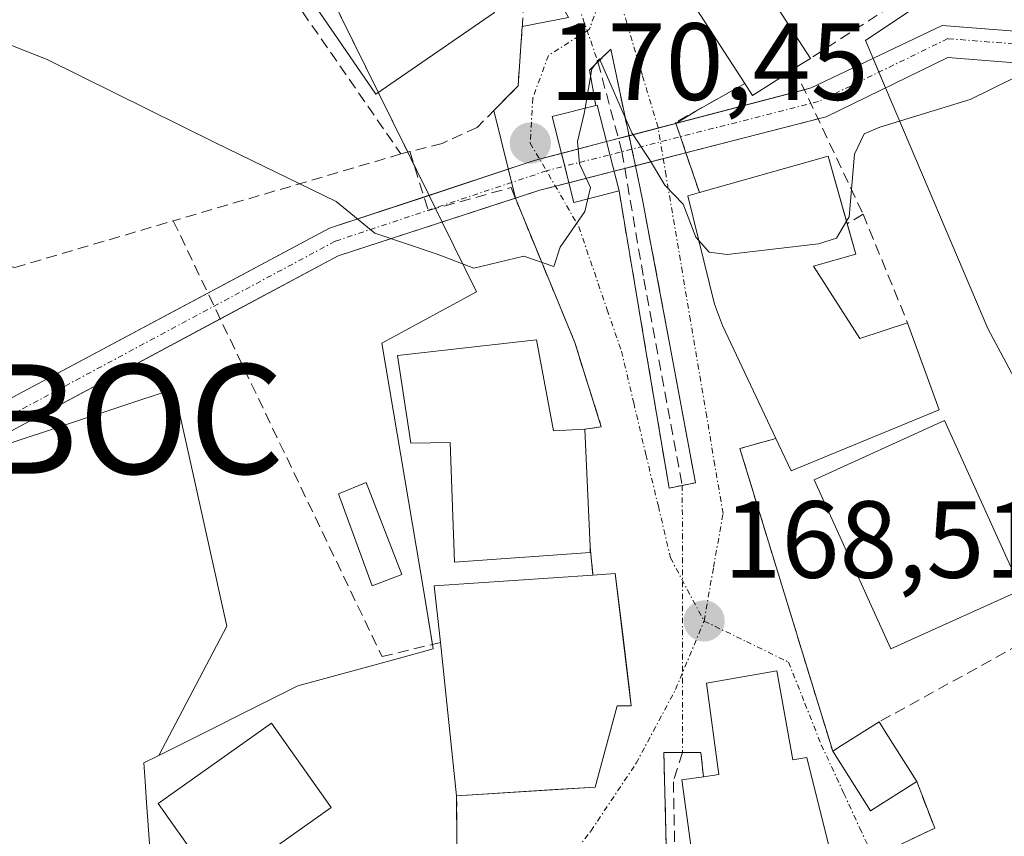
# Model space of a CAD drawing. Units: metres. Extents: x 613486 to 616930, y 4775646 to 4778016.
# Drawn here: x 616282 to 616372, y 4777552 to 4777627 of the extents above; entities that cross this region are included whole.
import ezdxf
from ezdxf.enums import TextEntityAlignment as Align

# ---------------------------------------------------------------- set-up
doc = ezdxf.new("R2010")
doc.units = ezdxf.units.M
doc.header["$MEASUREMENT"] = 0
for name, pattern in [('TRAZO_Y_PUNTO', [1, 0.5, -0.25, 0, -0.25]), ('TRAZOS2', [0.375, 0.25, -0.125]), ('TRAZOSX2', [1.5, 1, -0.5])]:
    doc.linetypes.add(name, pattern=pattern)
doc.layers.get('0').update_dxf_attribs({"lineweight": 5})
for name, color, linetype, lineweight in [('Carátula', 7, 'Continuous', 5), ('Corriente artificial Cxs', 5, 'Continuous', 13), ('Corriente artificial eje', 142, 'TRAZO_Y_PUNTO', 0), ('Corriente artificial lineal', 5, 'TRAZOSX2', 13), ('Corriente artificial lineal oculto', 135, 'TRAZO_Y_PUNTO', 13), ('Corriente artificial superficial', 5, 'Continuous', 13), ('Cultivos leñosos', 92, 'Continuous', 0), ('Cultivos leñosos CxS', 92, 'Continuous', 0), ('Curva de nivel normal', 36, 'Continuous', 0), ('Edificación', 1, 'Continuous', 13), ('Edificación Cxs', 1, 'Continuous', 13), ('Muro lineal', 1, 'TRAZOSX2', 13), ('Núcleo urbano', 19, 'Continuous', 0), ('Núcleo urbano CxS', 19, 'Continuous', 0), ('Prado', 92, 'Continuous', 0), ('Prado CxS', 92, 'Continuous', 0), ('Puente lineal', 2, 'TRAZOS2', 0), ('Punto de cota en terreno', 7, 'Continuous', 0), ('Punto fluvial boca hidrográfica', 7, 'Continuous', 0), ('Rótulo de punto de cota en terreno', 19, 'Continuous', 0), ('Vía urbana Cxs', 5, 'Continuous', 0), ('Vía urbana eje', 5, 'TRAZO_Y_PUNTO', 0)]:
    doc.layers.add(name, color=color, linetype=linetype, lineweight=lineweight)
doc.styles.add('Arial', font='txt', dxfattribs={"height": 0.2})

# ---------------------------------------------------------------- blocks, each defined once
blk = doc.blocks.new('5PFBOC')
blk.add_text('5PFBOC', height=10).set_placement((0, 0), align=Align.MIDDLE_CENTER)
blk = doc.blocks.new('5PATER')
at = {"layer": 'Carátula', "linetype": 'Continuous', "lineweight": 5}
h = blk.add_hatch(color=250, dxfattribs=at)
edge = h.paths.add_edge_path()
edge.add_ellipse((0.002, 0.008), major_axis=(-1.326, -1.344), ratio=0.999422, start_angle=0, end_angle=360)
blk = doc.blocks.new('*U245')
at = {"layer": 'Vía urbana Cxs', "color": 5, "linetype": 'Continuous', "lineweight": 0}
for points in [[(616355.525, 4777551.447, 167.621), (616353.59, 4777559.17, 167.983), (616352.33, 4777558.94, 168.005), (616350.85, 4777567.09, 168.213), (616344.42, 4777565.95, 168.384), (616345.56, 4777557.6, 168.04), (616344.14, 4777557.41, 167.874), (616343.92, 4777559.62, 168.043), (616342.23, 4777559.62, 167.867), (616340.54, 4777559.62, 167.862), (616340.89, 4777545.13, 167.317)], [(616321.7, 4777538.05, 167.125), (616321.6, 4777555.66, 167.689), (616330.078, 4777556.196, 167.783), (616334.25, 4777556.46, 167.956), (616336.28, 4777563.89, 168.365), (616337.56, 4777563.89, 168.347), (616337.357, 4777565.564, 168.372), (616336.739, 4777570.646, 168.533), (616336.09, 4777575.98, 168.866), (616334.05, 4777575.84, 168.96), (616333.79, 4777578.43, 169.064), (616333.32, 4777589.18, 169.298), (616334.82, 4777589.38, 169.223), (616332.39, 4777597.11, 169.505), (616327.79, 4777608.27, 170.032), (616326.966, 4777610.289, 170.234), (616324.984, 4777618.288, 171.034), (616327.21, 4777620.55, 171.007), (616327.598, 4777625.992, 171.11), (616331.81, 4777626.81, 170.469)], [(616342.76, 4777628.78, 170.992), (616347.94, 4777620.76, 170.74), (616343.454, 4777618.256, 170.55), (616341.632, 4777617.126, 170.404), (616342.047, 4777615.905, 170.324), (616342.545, 4777614.438, 170.242), (616343.78, 4777610.8, 170.105), (616342.73, 4777610.5, 170.014), (616345.15, 4777600.59, 169.568), (616345.88, 4777598.65, 169.494), (616350.76, 4777588.33, 169.109), (616347.48, 4777587.4, 168.949), (616352.586, 4777570.746, 168.247), (616352.87, 4777569.82, 168.218), (616355.96, 4777559.74, 167.944), (616359.4, 4777554.3, 167.684), (616363.64, 4777556.97, 167.577), (616365.28, 4777552.71, 167.42), (616361.12, 4777550.72, 167.57)]]:
    blk.add_polyline3d(points, dxfattribs=at)
blk.add_polyline3d([(616337.35, 4777616.001, 169.696), (616335.68, 4777623.91, 170.571), (616334.504, 4777622.74, 170.502), (616333.74, 4777621.98, 170.461), (616334.31, 4777618.76, 170.015), (616330.32, 4777617.74, 170.486), (616331.176, 4777614.379, 170.237), (616331.474, 4777613.21, 170.162), (616331.859, 4777611.699, 170.068), (616332.32, 4777609.89, 169.973), (616332.42, 4777609.92, 169.964), (616336.44, 4777610.95, 169.546), (616337.856, 4777602.536, 169.442), (616339.019, 4777595.625, 169.149), (616341.01, 4777583.79, 168.914), (616342.22, 4777584.035, 168.849), (616343.43, 4777584.28, 168.799), (616341.197, 4777596.207, 169.059), (616340.197, 4777601.546, 169.433), (616338.59, 4777610.13, 169.707), (616337.93, 4777613.255, 169.648), (616337.609, 4777614.774, 169.672), (616337.35, 4777616.001, 169.696)], close=True, dxfattribs=at)

msp = doc.modelspace()

# ---------------------------------------------------------------- linework, layer by layer
at = {"layer": 'Corriente artificial Cxs', "color": 5, "linetype": 'Continuous', "lineweight": 13}
msp.add_polyline3d([(616532.52, 4777621.5, 167.797), (616533.266, 4777620.169, 167.701), (616534.045, 4777618.77, 167.598), (616461.204, 4777615.608, 167.473), (616366.483, 4777623.149, 170.27), (616355.371, 4777617.727, 170.159), (616329.207, 4777611.019, 170.201), (616310.788, 4777605.025, 169.685), (616280.47, 4777588.79, 167.563), (616280.088, 4777590.101, 167.646), (616279.71, 4777591.4, 167.724), (616309.995, 4777607.539, 169.77), (616328.693, 4777613.727, 170.433), (616353.995, 4777620.373, 170.399), (616365.954, 4777626.059, 170.39), (616461.469, 4777618.651, 167.716), (616532.52, 4777621.5, 167.797)], close=True, dxfattribs=at)
at = {"layer": 'Corriente artificial eje', "color": 142, "linetype": 'TRAZO_Y_PUNTO', "lineweight": 0}
msp.add_polyline3d([(616533.263, 4777620.169, 167.701), (616461.31, 4777617.249, 167.612), (616366.483, 4777624.869, 170.339), (616354.664, 4777619.122, 170.265), (616329.804, 4777612.784, 170.278), (616310.497, 4777606.348, 169.732), (616280.397, 4777590.212, 167.664)], dxfattribs=at)
at = {"layer": 'Corriente artificial lineal', "color": 5, "linetype": 'TRAZOSX2', "lineweight": 13}
for points in [[(616334.504, 4777622.74, 170.502), (616336.698, 4777614.542, 169.539), (616338.701, 4777602.898, 169.479), (616342.22, 4777584.035, 168.849)], [(616342.23, 4777559.62, 167.867), (616341.4, 4777556.952, 167.598), (616341.64, 4777545.125, 167.248)]]:
    msp.add_polyline3d(points, dxfattribs=at)
at = {"layer": 'Corriente artificial lineal oculto', "color": 135, "linetype": 'TRAZO_Y_PUNTO', "lineweight": 13}
for points in [[(616332.775, 4777627.78, 170.494), (616334.504, 4777622.74, 170.502)], [(616342.22, 4777584.035, 168.849), (616342.23, 4777559.62, 167.867)]]:
    msp.add_polyline3d(points, dxfattribs=at)
at = {"layer": 'Corriente artificial superficial', "color": 5, "linetype": 'Continuous', "lineweight": 13}
for points in [[(616353.36, 4777620.206, 170.442), (616353.995, 4777620.373, 170.399), (616365.954, 4777626.059, 170.39), (616424.226, 4777621.54, 168.46)], [(616425.124, 4777618.481, 168.486), (616366.483, 4777623.149, 170.27), (616355.371, 4777617.727, 170.159), (616354.622, 4777617.535, 170.217)], [(616341.632, 4777617.126, 170.404), (616353.36, 4777620.206, 170.442)], [(616354.622, 4777617.535, 170.217), (616342.545, 4777614.438, 170.242)], [(616337.35, 4777616.001, 169.696), (616341.632, 4777617.126, 170.404)], [(616335.29, 4777615.46, 169.72), (616337.35, 4777616.001, 169.696)], [(616331.176, 4777614.379, 170.237), (616335.29, 4777615.46, 169.72)], [(616318.623, 4777610.394, 170.243), (616328.693, 4777613.727, 170.433), (616331.176, 4777614.379, 170.237)], [(616342.545, 4777614.438, 170.242), (616337.93, 4777613.255, 169.648)], [(616337.93, 4777613.255, 169.648), (616335.98, 4777612.755, 169.558)], [(616335.98, 4777612.755, 169.558), (616331.859, 4777611.699, 170.068)], [(616331.859, 4777611.699, 170.068), (616329.207, 4777611.019, 170.201), (616326.966, 4777610.289, 170.234)], [(616298.874, 4777601.612, 169.085), (616309.995, 4777607.539, 169.77), (616318.623, 4777610.394, 170.243)], [(616326.966, 4777610.289, 170.234), (616310.788, 4777605.025, 169.685), (616300.005, 4777599.251, 169.008)], [(616279.71, 4777591.4, 167.724), (616298.874, 4777601.612, 169.085)], [(616300.005, 4777599.251, 169.008), (616280.47, 4777588.79, 167.563)]]:
    msp.add_polyline3d(points, dxfattribs=at)
at = {"layer": 'Cultivos leñosos', "color": 92, "linetype": 'Continuous', "lineweight": 0}
for points in [[(616280.47, 4777588.79, 167.563), (616280.705, 4777587.859, 167.522), (616295.789, 4777592.856, 168.547), (616296.495, 4777589.68, 168.446), (616297.066, 4777587.109, 168.394), (616300.604, 4777571.173, 167.801), (616294.39, 4777559.361, 167.194)], [(616221.467, 4777480.781, 165.491), (616222.874, 4777481.201, 165.561), (616280.53, 4777498.413, 165.871), (616292.806, 4777502.078, 166.115), (616291.994, 4777507.669, 166.069), (616291.605, 4777510.351, 166.021), (616291.136, 4777513.582, 165.979), (616290.816, 4777515.785, 166.139), (616290.759, 4777516.177, 166.167), (616295.825, 4777520.117, 166.277), (616293.271, 4777555.064, 166.951), (616293.131, 4777556.97, 167.017), (616293.007, 4777558.669, 167.074), (616294.39, 4777559.361, 167.194)]]:
    msp.add_polyline3d(points, dxfattribs=at)
at = {"layer": 'Cultivos leñosos CxS', "color": 92, "linetype": 'Continuous', "lineweight": 0}
msp.add_polyline3d([(616280.705, 4777587.86, 167.522), (616295.789, 4777592.856, 168.547), (616296.495, 4777589.68, 168.446), (616297.065, 4777587.109, 168.394), (616300.604, 4777571.173, 167.801), (616294.39, 4777559.361, 167.194), (616294.39, 4777559.361, 167.194), (616293.007, 4777558.669, 167.074), (616293.131, 4777556.97, 167.017), (616293.271, 4777555.064, 166.951), (616295.825, 4777520.117, 166.277), (616290.759, 4777516.177, 166.167), (616292.805, 4777502.078, 166.115), (616221.466, 4777480.781, 165.491)], dxfattribs=at)
at = {"layer": 'Curva de nivel normal', "color": 36, "linetype": 'Continuous', "lineweight": 0}
for points in [[(616333.582, 4777610.218, 170), (616333.3, 4777609.08, 170), (616331.06, 4777605.8, 170), (616330.48, 4777604.05, 170), (616327.74, 4777604.98, 170), (616323.16, 4777603.9, 170), (616319.81, 4777605.17, 170), (616314.11, 4777607.09, 170), (616310.59, 4777609.97, 170), (616299.5, 4777615.37, 170), (616284.19, 4777622.97, 170), (616275.67, 4777626.32, 170)], [(616343.729, 4777606.408, 170), (616343.44, 4777606.73, 170), (616342.31, 4777609.75, 170), (616340.62, 4777611.49, 170), (616339.23, 4777613.82, 170), (616337.62, 4777616.27, 170), (616334.65, 4777623.01, 170), (616333.94, 4777622.12, 170), (616333.331, 4777618.51, 170)], [(616374.28, 4777622.14, 170), (616368.51, 4777619.3, 170), (616360.27, 4777616.77, 170), (616358.83, 4777616.16, 170), (616357.95, 4777614.3, 170), (616357.45, 4777608.58, 170), (616357.22, 4777608.185, 170)], [(616333.331, 4777618.51, 170), (616333.25, 4777618.03, 170), (616332.63, 4777615.47, 170), (616332.82, 4777613.42, 170), (616333.84, 4777611.26, 170), (616333.582, 4777610.218, 170)], [(616357.22, 4777608.185, 170), (616356.31, 4777606.62, 170), (616354.67, 4777606.11, 170), (616346.31, 4777605.14, 170), (616344.67, 4777605.36, 170), (616343.729, 4777606.408, 170)]]:
    msp.add_polyline3d(points, dxfattribs=at)
at = {"layer": 'Edificación', "color": 1, "linetype": 'Continuous', "lineweight": 13}
for points in [[(616325.05, 4777627.26, 174.947), (616314.21, 4777619.81, 177.435), (616305.32, 4777632.77, 176.561), (616316.17, 4777640.22, 177.571), (616325.05, 4777627.26, 174.947)], [(616348.03, 4777632.18, 177.38), (616353.92, 4777623.06, 175.36)], [(616347.94, 4777620.76, 178.305), (616342.76, 4777628.78, 178.361), (616345.69, 4777630.66, 178.813)], [(616353.92, 4777623.06, 175.36), (616352.88, 4777622.4, 176.309), (616352.46, 4777622.11, 177.233)], [(616352.46, 4777622.11, 177.233), (616348.64, 4777619.66, 175.027), (616347.94, 4777620.76, 178.305)], [(616332.42, 4777609.92, 172.493), (616332.32, 4777609.89, 172.466), (616330.32, 4777617.74, 172.713), (616334.31, 4777618.76, 171.893)], [(616334.31, 4777618.76, 171.893), (616334.44, 4777618.79, 171.746), (616336.44, 4777610.95, 171.252)], [(616343.78, 4777610.8, 177.247), (616355.54, 4777614.13, 176.393), (616357.287, 4777607.951, 173.001)], [(616336.44, 4777610.95, 171.252), (616332.42, 4777609.92, 172.493)], [(616350.76, 4777588.33, 177.625), (616345.88, 4777598.65, 177.705), (616345.15, 4777600.59, 176.771), (616342.73, 4777610.5, 176.945), (616343.78, 4777610.8, 177.247)], [(616357.287, 4777607.951, 173.001), (616358.07, 4777605.18, 169.985), (616354.2, 4777604.08, 177.855)], [(616354.2, 4777604.08, 177.855), (616358.45, 4777597.45, 176.976), (616362.8, 4777598.9, 177.231)], [(616362.8, 4777598.9, 177.231), (616365.7, 4777590.93, 177.589), (616352.17, 4777585.36, 175.4), (616350.76, 4777588.33, 177.625)], [(616333.79, 4777578.43, 175.769), (616333.8, 4777577.9, 175.623), (616321.4, 4777577.02, 175.146), (616321.01, 4777587.97, 176.218), (616317.41, 4777587.9, 174.187), (616316.21, 4777595.9, 176.911), (616328.89, 4777597.34, 175.314)], [(616328.89, 4777597.34, 175.314), (616330.44, 4777589.01, 176.539), (616333.32, 4777589.18, 173.087)], [(616373.2, 4777574.49, 170.459), (616361.28, 4777569.09, 171.228), (616354.27, 4777584.55, 177.741), (616366.18, 4777589.96, 177.212), (616371.91, 4777577.33, 177.901)], [(616333.32, 4777589.18, 173.087), (616333.79, 4777578.43, 175.769)], [(616316.6, 4777575.9, 170.041), (616313.89, 4777574.85, 170.34), (616310.8, 4777583.26, 169.824), (616313.32, 4777584.3, 169.095), (616316.6, 4777575.9, 170.041)], [(616320.12, 4777569.68, 171.966), (616319.56, 4777574.85, 171.219), (616334.05, 4777575.84, 176.403)], [(616334.05, 4777575.84, 176.403), (616336.09, 4777575.98, 176.233), (616337.56, 4777563.89, 170.066), (616336.28, 4777563.89, 174.917), (616334.25, 4777556.46, 169.645)], [(616321.6, 4777555.66, 171.511), (616320.12, 4777569.68, 171.966)], [(616350.85, 4777567.09, 173.939), (616352.33, 4777558.94, 175.793), (616353.59, 4777559.17, 175.801), (616356.01, 4777549.51, 176.422), (616357.05, 4777549.81, 176.152), (616358.91, 4777541.77, 175.513), (616360.29, 4777542.1, 173.838), (616363.08, 4777530.24, 171.216), (616350.69, 4777527.32, 173.666), (616347.83, 4777539.47, 175.631), (616343.78, 4777538.52, 175.212), (616342.7, 4777543.67, 177.031)], [(616344.14, 4777557.41, 176.57), (616345.56, 4777557.6, 175.967), (616344.42, 4777565.95, 175.318), (616350.85, 4777567.09, 173.939)], [(616310.13, 4777554.59, 167.476), (616299.79, 4777547.25, 167.044), (616294.32, 4777554.97, 167.149), (616304.67, 4777562.3, 167.785), (616310.13, 4777554.59, 167.476)], [(616355.96, 4777559.74, 172.195), (616356.77, 4777560.25, 172.425), (616360.21, 4777562.42, 171.38)], [(616360.21, 4777562.42, 171.38), (616360.86, 4777561.4, 170.948), (616363.64, 4777556.97, 171.981)], [(616363.64, 4777556.97, 171.981), (616359.4, 4777554.3, 169.663), (616355.96, 4777559.74, 172.195)], [(616342.7, 4777543.67, 177.031), (616342.17, 4777546.19, 176.487), (616343.63, 4777546.5, 177.398), (616342.17, 4777557.14, 175.809), (616344.14, 4777557.41, 176.57)], [(616334.25, 4777556.46, 169.645), (616321.6, 4777555.66, 171.511)]]:
    msp.add_polyline3d(points, dxfattribs=at)
at = {"layer": 'Edificación Cxs', "color": 1, "linetype": 'Continuous', "lineweight": 13}
for points in [[(616325.05, 4777627.26, 174.947), (616314.21, 4777619.81, 177.435), (616305.32, 4777632.77, 176.561), (616316.17, 4777640.22, 177.571), (616325.05, 4777627.26, 174.947)], [(616352.46, 4777622.11, 177.233), (616348.64, 4777619.66, 175.028), (616347.94, 4777620.76, 178.305), (616342.76, 4777628.78, 178.361), (616345.69, 4777630.66, 178.813), (616347.06, 4777631.56, 178.394), (616348.03, 4777632.18, 177.38), (616353.92, 4777623.06, 175.36), (616352.88, 4777622.4, 176.309), (616352.46, 4777622.11, 177.233)], [(616332.42, 4777609.92, 172.493), (616332.32, 4777609.89, 172.466), (616330.32, 4777617.74, 172.713), (616334.31, 4777618.76, 171.893), (616334.44, 4777618.79, 171.746), (616336.44, 4777610.95, 171.253), (616332.42, 4777609.92, 172.493)], [(616354.2, 4777604.08, 177.855), (616358.45, 4777597.45, 176.976), (616362.8, 4777598.9, 177.231), (616365.7, 4777590.93, 177.589), (616352.17, 4777585.36, 175.401), (616350.76, 4777588.33, 177.625), (616345.88, 4777598.65, 177.705), (616345.15, 4777600.59, 176.771), (616342.73, 4777610.5, 176.945), (616343.78, 4777610.8, 177.247), (616355.54, 4777614.13, 176.393), (616358.07, 4777605.18, 169.985), (616354.2, 4777604.08, 177.855)], [(616328.89, 4777597.34, 175.313), (616330.44, 4777589.01, 176.539), (616333.32, 4777589.18, 173.087), (616333.79, 4777578.43, 175.769), (616333.8, 4777577.9, 175.623), (616321.4, 4777577.02, 175.147), (616321.01, 4777587.97, 176.218), (616317.41, 4777587.9, 174.188), (616316.21, 4777595.9, 176.911), (616328.89, 4777597.34, 175.313)], [(616373.2, 4777574.49, 170.46), (616361.28, 4777569.09, 171.228), (616354.27, 4777584.55, 177.741), (616366.18, 4777589.96, 177.212), (616371.91, 4777577.33, 177.901), (616373.2, 4777574.49, 170.46)], [(616316.6, 4777575.9, 170.041), (616313.89, 4777574.85, 170.34), (616310.8, 4777583.26, 169.824), (616313.32, 4777584.3, 169.095), (616316.6, 4777575.9, 170.041)], [(616334.25, 4777556.46, 169.645), (616321.6, 4777555.66, 171.512), (616320.12, 4777569.68, 171.966), (616319.56, 4777574.85, 171.219), (616334.05, 4777575.84, 176.403), (616336.09, 4777575.98, 176.233), (616337.56, 4777563.89, 170.066), (616336.28, 4777563.89, 174.917), (616334.25, 4777556.46, 169.645)], [(616350.85, 4777567.09, 173.939), (616352.33, 4777558.94, 175.793), (616353.59, 4777559.17, 175.801), (616356.01, 4777549.51, 176.422), (616357.05, 4777549.81, 176.152), (616358.91, 4777541.77, 175.513), (616360.29, 4777542.1, 173.837), (616363.08, 4777530.24, 171.216), (616350.69, 4777527.32, 173.666), (616347.83, 4777539.47, 175.631), (616343.78, 4777538.52, 175.212), (616342.17, 4777546.19, 176.487), (616343.63, 4777546.5, 177.398), (616342.17, 4777557.14, 175.809), (616344.14, 4777557.41, 176.57), (616345.56, 4777557.6, 175.967), (616344.42, 4777565.95, 175.318), (616350.85, 4777567.09, 173.939)], [(616310.13, 4777554.59, 167.476), (616299.79, 4777547.25, 167.044), (616294.32, 4777554.97, 167.149), (616304.67, 4777562.3, 167.785), (616310.13, 4777554.59, 167.476)], [(616363.64, 4777556.97, 171.981), (616359.4, 4777554.3, 169.663), (616355.96, 4777559.74, 172.195), (616356.77, 4777560.25, 172.425), (616360.21, 4777562.42, 171.38), (616360.86, 4777561.4, 170.947), (616363.64, 4777556.97, 171.981)]]:
    msp.add_polyline3d(points, close=True, dxfattribs=at)
at = {"layer": 'Muro lineal', "color": 1, "linetype": 'TRAZOSX2', "lineweight": 13}
for points in [[(616331.81, 4777626.81, 171.152), (616324.94, 4777639.91, 172.031), (616318.49, 4777651.86, 172.547), (616314.38, 4777657.17, 173.427), (616284.89, 4777647.01, 173.315), (616264.6, 4777635.4, 171.623), (616237.05, 4777617.5, 171.836), (616235.6, 4777615.57, 169.519), (616281.23, 4777603.95, 171.486), (616295.71, 4777608.22, 170.549)], [(616304.09, 4777632.25, 172.445), (616316.51, 4777614.33, 171.822)], [(616327.76, 4777628.27, 172.008), (616327.21, 4777620.55, 171.806), (616323.48, 4777616.76, 171.635), (616320.28, 4777615.3, 171.59), (616317.32, 4777614.55, 171.881)], [(616362.55, 4777628.65, 171.906), (616353.92, 4777623.06, 175.36)], [(616335.68, 4777623.91, 171.155), (616338.59, 4777610.13, 170.259), (616343.43, 4777584.28, 169.117)], [(616333.74, 4777621.98, 171.076), (616334.31, 4777618.76, 171.893)], [(616352.46, 4777622.11, 177.233), (616358.73, 4777608.84, 170.726)], [(616347.94, 4777620.76, 178.305), (616341.6, 4777617.22, 171.773), (616343.78, 4777610.8, 177.247)], [(616316.51, 4777614.33, 171.822), (616295.71, 4777608.22, 170.549)], [(616317.32, 4777614.55, 171.881), (616316.51, 4777614.33, 171.822)], [(616317.32, 4777614.55, 171.881), (616319.01, 4777609.16, 170.525), (616326.57, 4777611.26, 170.986), (616327.79, 4777608.27, 171.044), (616332.39, 4777597.11, 170.704), (616334.82, 4777589.38, 170.902), (616333.32, 4777589.18, 173.087)], [(616336.44, 4777610.95, 171.252), (616341.01, 4777583.79, 169.172)], [(616358.73, 4777608.84, 170.726), (616357.287, 4777607.951, 173.001)], [(616358.73, 4777608.84, 170.726), (616362.8, 4777598.9, 177.231)], [(616295.71, 4777608.22, 170.549), (616314.78, 4777568.39, 172.901), (616320.12, 4777569.68, 171.966)], [(616350.76, 4777588.33, 177.625), (616347.48, 4777587.4, 170.213), (616355.96, 4777559.74, 172.195)], [(616333.79, 4777578.43, 175.769), (616334.05, 4777575.84, 176.403)], [(616377, 4777571.69, 173.269), (616360.21, 4777562.42, 171.38)], [(616340.54, 4777559.62, 169.054), (616340.89, 4777545.13, 171.883)], [(616343.92, 4777559.62, 171.289), (616344.14, 4777557.41, 176.57)], [(616363.64, 4777556.97, 171.981), (616365.28, 4777552.71, 167.792), (616361.12, 4777550.72, 168.234), (616365.08, 4777543.68, 167.948)], [(616321.6, 4777555.66, 171.511), (616321.7, 4777538.05, 167.188)]]:
    msp.add_polyline3d(points, dxfattribs=at)
at = {"layer": 'Núcleo urbano', "color": 19, "linetype": 'Continuous', "lineweight": 0}
for points in [[(616376.43, 4777643.042, 170.716), (616370.221, 4777632.745, 170.743), (616369.717, 4777631.909, 170.715), (616358.952, 4777624.696, 170.478), (616359.223, 4777624.06, 170.396), (616359.647, 4777623.06, 170.294), (616360.18, 4777621.804, 170.207), (616360.789, 4777620.37, 170.114), (616370.131, 4777598.367, 169.03), (616387.612, 4777565.624, 167.096)], [(616294.39, 4777559.361, 167.194), (616307.085, 4777565.718, 167.656), (616316.16, 4777568.192, 167.859), (616319.467, 4777569.093, 168.108), (616319.398, 4777569.506, 168.132), (616318.587, 4777574.33, 168.353), (616314.773, 4777597.028, 169.409), (616315.449, 4777597.397, 169.471), (616323.408, 4777601.742, 169.846), (616320.272, 4777608.111, 170.103), (616319.666, 4777609.342, 170.189), (616319.64, 4777609.396, 170.194), (616319.075, 4777610.544, 170.279), (616317.701, 4777613.334, 170.439), (616317.128, 4777614.498, 170.576), (616314.437, 4777619.966, 171.096), (616307.423, 4777634.214, 171.459)], [(616221.467, 4777480.781, 165.491), (616222.874, 4777481.201, 165.561), (616280.53, 4777498.413, 165.871), (616292.806, 4777502.078, 166.115), (616291.994, 4777507.669, 166.069), (616291.605, 4777510.351, 166.021), (616291.136, 4777513.582, 165.979), (616290.816, 4777515.785, 166.139), (616290.759, 4777516.177, 166.167), (616295.825, 4777520.117, 166.277), (616293.271, 4777555.064, 166.951), (616293.131, 4777556.97, 167.017), (616293.007, 4777558.669, 167.074), (616294.39, 4777559.361, 167.194)]]:
    msp.add_polyline3d(points, dxfattribs=at)
at = {"layer": 'Núcleo urbano CxS', "color": 19, "linetype": 'Continuous', "lineweight": 0}
for points in [[(616295.825, 4777520.117, 166.277), (616293.271, 4777555.064, 166.951), (616293.131, 4777556.97, 167.017), (616293.007, 4777558.669, 167.074), (616294.39, 4777559.361, 167.194), (616307.085, 4777565.718, 167.656), (616316.16, 4777568.192, 167.859), (616319.467, 4777569.093, 168.108), (616318.587, 4777574.33, 168.353), (616314.773, 4777597.028, 169.409), (616315.449, 4777597.397, 169.471), (616323.408, 4777601.742, 169.846), (616320.272, 4777608.111, 170.103), (616319.075, 4777610.544, 170.279), (616305.394, 4777638.336, 171.416)], [(616369.717, 4777631.909, 170.715), (616358.952, 4777624.696, 170.478), (616359.223, 4777624.06, 170.396), (616359.647, 4777623.06, 170.294), (616360.789, 4777620.371, 170.114), (616370.131, 4777598.367, 169.03), (616387.612, 4777565.624, 167.095)]]:
    msp.add_polyline3d(points, dxfattribs=at)
at = {"layer": 'Prado', "color": 92, "linetype": 'Continuous', "lineweight": 0}
for points in [[(616376.43, 4777643.042, 170.716), (616370.221, 4777632.745, 170.743), (616369.717, 4777631.909, 170.715), (616358.952, 4777624.696, 170.478), (616359.223, 4777624.06, 170.396), (616359.647, 4777623.06, 170.294), (616360.18, 4777621.804, 170.207), (616360.789, 4777620.37, 170.114), (616370.131, 4777598.367, 169.03), (616387.612, 4777565.624, 167.096)], [(616294.39, 4777559.361, 167.194), (616307.085, 4777565.718, 167.656), (616316.16, 4777568.192, 167.859), (616319.467, 4777569.093, 168.108), (616319.398, 4777569.506, 168.132), (616318.587, 4777574.33, 168.353), (616314.773, 4777597.028, 169.409), (616315.449, 4777597.397, 169.471), (616323.408, 4777601.742, 169.846), (616320.272, 4777608.111, 170.103), (616319.666, 4777609.342, 170.189), (616319.64, 4777609.396, 170.194), (616319.075, 4777610.544, 170.279), (616317.701, 4777613.334, 170.439), (616317.128, 4777614.498, 170.576), (616314.437, 4777619.966, 171.096), (616307.423, 4777634.214, 171.459)], [(616280.47, 4777588.79, 167.563), (616280.705, 4777587.859, 167.522), (616295.789, 4777592.856, 168.547), (616296.495, 4777589.68, 168.446), (616297.066, 4777587.109, 168.394), (616300.604, 4777571.173, 167.801), (616294.39, 4777559.361, 167.194)]]:
    msp.add_polyline3d(points, dxfattribs=at)
at = {"layer": 'Prado CxS', "color": 92, "linetype": 'Continuous', "lineweight": 0}
for points in [[(616305.394, 4777638.336, 171.416), (616319.075, 4777610.544, 170.279), (616320.272, 4777608.111, 170.103), (616323.408, 4777601.742, 169.846), (616315.449, 4777597.397, 169.471), (616314.773, 4777597.028, 169.409), (616318.587, 4777574.33, 168.353), (616319.467, 4777569.093, 168.108), (616316.16, 4777568.192, 167.859), (616307.085, 4777565.718, 167.656), (616294.39, 4777559.361, 167.194), (616300.604, 4777571.173, 167.801), (616297.065, 4777587.109, 168.394), (616296.495, 4777589.68, 168.446), (616295.789, 4777592.856, 168.547), (616280.705, 4777587.86, 167.522)], [(616387.612, 4777565.624, 167.095), (616370.131, 4777598.367, 169.03), (616360.789, 4777620.371, 170.114), (616359.647, 4777623.06, 170.294), (616359.223, 4777624.06, 170.396), (616358.952, 4777624.696, 170.478), (616369.717, 4777631.909, 170.715)]]:
    msp.add_polyline3d(points, dxfattribs=at)
at = {"layer": 'Puente lineal', "color": 2, "linetype": 'TRAZOS2', "lineweight": 0}
for points in [[(616335.68, 4777623.91, 171.155), (616333.74, 4777621.98, 171.076)], [(616343.43, 4777584.28, 169.117), (616341.01, 4777583.79, 169.172)], [(616343.92, 4777559.62, 171.289), (616340.54, 4777559.62, 169.054)]]:
    msp.add_polyline3d(points, dxfattribs=at)
at = {"layer": 'Vía urbana Cxs', "color": 5, "linetype": 'Continuous', "lineweight": 0}
for points in [[(616345.69, 4777630.66, 171.112), (616342.76, 4777628.78, 170.992), (616347.94, 4777620.76, 170.74)], [(616327.598, 4777625.992, 171.11), (616331.81, 4777626.81, 170.469)], [(616324.984, 4777618.288, 171.034), (616327.21, 4777620.55, 171.007), (616327.598, 4777625.992, 171.11)], [(616335.68, 4777623.91, 170.571), (616334.504, 4777622.74, 170.502), (616333.74, 4777621.98, 170.461)], [(616337.35, 4777616.001, 169.696), (616335.68, 4777623.91, 170.571)], [(616333.74, 4777621.98, 170.461), (616334.31, 4777618.76, 170.015)], [(616347.94, 4777620.76, 170.74), (616343.454, 4777618.255, 170.55)], [(616326.966, 4777610.289, 170.234), (616324.984, 4777618.288, 171.034)], [(616334.31, 4777618.76, 170.015), (616330.32, 4777617.74, 170.486), (616331.176, 4777614.379, 170.237), (616331.474, 4777613.21, 170.162), (616331.859, 4777611.699, 170.068), (616332.32, 4777609.89, 169.973), (616332.42, 4777609.92, 169.964)], [(616343.454, 4777618.255, 170.55), (616341.632, 4777617.126, 170.404)], [(616341.632, 4777617.126, 170.404), (616342.047, 4777615.905, 170.324), (616342.545, 4777614.438, 170.242), (616343.78, 4777610.8, 170.105)], [(616343.43, 4777584.28, 168.799), (616341.197, 4777596.207, 169.059), (616340.197, 4777601.546, 169.433), (616338.59, 4777610.13, 169.707), (616337.93, 4777613.255, 169.648), (616337.609, 4777614.774, 169.672), (616337.35, 4777616.001, 169.696)], [(616333.32, 4777589.18, 169.298), (616334.82, 4777589.38, 169.223), (616332.39, 4777597.11, 169.505), (616327.79, 4777608.27, 170.032), (616326.966, 4777610.289, 170.234)], [(616332.42, 4777609.92, 169.964), (616336.44, 4777610.95, 169.546)], [(616336.44, 4777610.95, 169.546), (616337.856, 4777602.536, 169.442), (616339.019, 4777595.625, 169.149), (616341.01, 4777583.79, 168.914)], [(616343.78, 4777610.8, 170.105), (616342.73, 4777610.5, 170.014), (616345.15, 4777600.59, 169.568), (616345.88, 4777598.65, 169.494), (616350.76, 4777588.33, 169.109)], [(616333.79, 4777578.43, 169.064), (616333.32, 4777589.18, 169.298)], [(616350.76, 4777588.33, 169.109), (616347.48, 4777587.4, 168.949), (616352.586, 4777570.746, 168.247), (616352.87, 4777569.82, 168.218), (616355.96, 4777559.74, 167.944)], [(616341.01, 4777583.79, 168.914), (616342.22, 4777584.035, 168.849), (616343.43, 4777584.28, 168.799)], [(616334.05, 4777575.84, 168.96), (616333.79, 4777578.43, 169.064)], [(616334.25, 4777556.46, 167.956), (616336.28, 4777563.89, 168.365), (616337.56, 4777563.89, 168.347), (616337.357, 4777565.564, 168.372), (616336.739, 4777570.646, 168.533), (616336.09, 4777575.98, 168.866), (616334.05, 4777575.84, 168.96)], [(616350.85, 4777567.09, 168.213), (616344.42, 4777565.95, 168.384), (616345.56, 4777557.6, 168.04), (616344.14, 4777557.41, 167.874)], [(616363.08, 4777530.24, 167.256), (616360.29, 4777542.1, 167.454), (616358.91, 4777541.77, 167.534), (616357.05, 4777549.81, 167.598), (616356.01, 4777549.51, 167.601), (616355.525, 4777551.447, 167.621), (616353.59, 4777559.17, 167.983), (616352.33, 4777558.94, 168.005), (616350.85, 4777567.09, 168.213)], [(616340.54, 4777559.62, 167.862), (616340.89, 4777545.13, 167.317)], [(616343.92, 4777559.62, 168.043), (616342.23, 4777559.62, 167.867), (616340.54, 4777559.62, 167.862)], [(616344.14, 4777557.41, 167.874), (616343.92, 4777559.62, 168.043)], [(616355.96, 4777559.74, 167.944), (616359.4, 4777554.3, 167.684), (616363.64, 4777556.97, 167.577)], [(616321.6, 4777555.66, 167.689), (616330.078, 4777556.196, 167.783), (616334.25, 4777556.46, 167.956)], [(616363.64, 4777556.97, 167.577), (616365.28, 4777552.71, 167.42), (616361.12, 4777550.72, 167.57), (616365.08, 4777543.68, 167.297)], [(616321.7, 4777538.05, 167.125), (616321.6, 4777555.66, 167.689)]]:
    msp.add_polyline3d(points, dxfattribs=at)
at = {"layer": 'Vía urbana eje', "color": 5, "linetype": 'TRAZO_Y_PUNTO', "lineweight": 0}
for points in [[(616335.73, 4777631.05, 170.966), (616333.712, 4777625.711, 170.612), (616329.981, 4777623.329, 170.872), (616328.552, 4777619.44, 170.793), (616328.32, 4777615.32, 170.568), (616330.55, 4777611.51, 170.159), (616332.76, 4777607.68, 169.89), (616335.35, 4777600.09, 169.444), (616336.66, 4777596.3, 169.299), (616337.78, 4777591.58, 169.047), (616338.89, 4777586.85, 168.749), (616340.03, 4777582.14, 168.944), (616341.14, 4777577.42, 168.848), (616342.67, 4777574.52, 168.667), (616344.21, 4777571.64, 168.502)], [(616344.21, 4777571.64, 168.502), (616345.07, 4777576.55, 168.582), (616345.94, 4777581.46, 168.663), (616345.19, 4777585.88, 168.773), (616344.46, 4777590.29, 168.811), (616343.71, 4777594.69, 169.111), (616342.96, 4777599.11, 169.338), (616342.23, 4777603.52, 169.639), (616340.73, 4777612.35, 169.946), (616340, 4777616.76, 170.138), (616338.57, 4777621.52, 170.373), (616337.16, 4777626.29, 170.763), (616335.73, 4777631.05, 170.966)], [(616314.62, 4777514.24, 166.388), (616314.56, 4777514.803, 166.397), (616315.036, 4777517.18, 166.447), (616316.09, 4777522.761, 166.619), (616320.376, 4777531.492, 166.931), (616323.869, 4777538.477, 167.231), (616328.632, 4777545.621, 167.463), (616333.87, 4777552.447, 167.857), (616337.998, 4777558.639, 167.982), (616341.6, 4777565.38, 168.351), (616344.21, 4777571.64, 168.502)], [(616344.21, 4777571.64, 168.502), (616348.07, 4777569.76, 168.305), (616351.92, 4777567.89, 168.194), (616353.42, 4777564.1, 168.122), (616354.92, 4777560.33, 167.986), (616356.98, 4777555.89, 167.756), (616358.44, 4777552.71, 167.635), (616359.92, 4777549.54, 167.548), (616362.23, 4777545.24, 167.401), (616364.53, 4777540.93, 167.316), (616366.85, 4777536.63, 167.294), (616369.16, 4777532.32, 167.266), (616371.46, 4777528.01, 167.033), (616373.78, 4777523.71, 166.849), (616376.08, 4777519.41, 166.838)]]:
    msp.add_polyline3d(points, dxfattribs=at)

# ---------------------------------------------------------------- block references
at = {"layer": 'Punto de cota en terreno', "linetype": 'Continuous', "lineweight": 0}
for p in [(616328.33, 4777615.32, 170.45), (616344.21, 4777571.64, 168.51)]:
    msp.add_blockref('5PATER', p, dxfattribs=at)
at = {"layer": 'Punto fluvial boca hidrográfica', "linetype": 'Continuous', "lineweight": 0}
msp.add_blockref('5PFBOC', (616280.088, 4777590.102, 167.639), dxfattribs=at)
at = {"layer": 'Vía urbana Cxs', "color": 5, "linetype": 'Continuous', "lineweight": 0}
msp.add_blockref('*U245', (0, 0), dxfattribs=at)

# ---------------------------------------------------------------- texts
at = {"layer": 'Rótulo de punto de cota en terreno', "color": 19, "linetype": 'Continuous', "lineweight": 0, "style": 'Arial'}
for s, p in [('170,45', (616330.094, 4777617.084)), ('168,51', (616345.974, 4777573.404))]:
    msp.add_text(s, height=7, dxfattribs=at).set_placement(p, align=Align.BOTTOM_LEFT)

doc.saveas('drawing.dxf')
